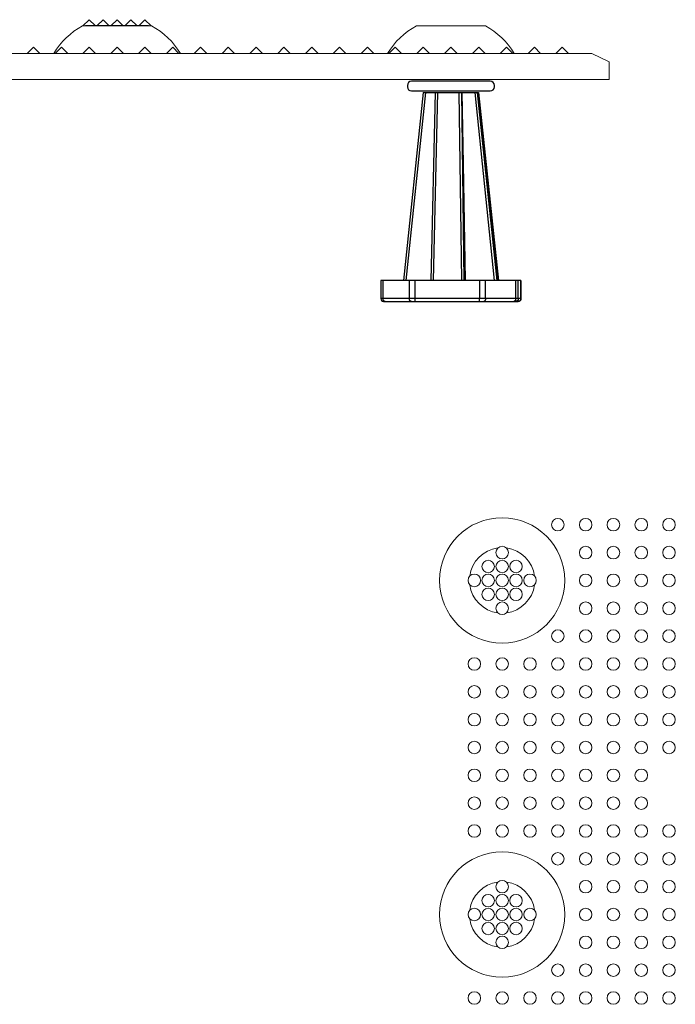
# Model space of a CAD drawing. Extents: x 0 to 198, y 0 to 53.
# Drawn here: x 15 to 20, y 17 to 24 of the extents above; entities that cross this region are included whole.
import ezdxf

# ---------------------------------------------------------------- set-up
doc = ezdxf.new("R2010")
doc.units = 0
doc.header["$LTSCALE"] = 0.125
doc.header["$MEASUREMENT"] = 0
doc.layers.add('ANCHOR', color=7, linetype='CONTINUOUS')
doc.layers.add('FASTENER', color=7, linetype='CONTINUOUS')
doc.layers.add('PART - Primary', color=7, linetype='CONTINUOUS', lineweight=0)

msp = doc.modelspace()

# ---------------------------------------------------------------- linework, layer by layer
at = {"layer": 'ANCHOR', "linetype": 'Continuous'}
for p, q in [((18.1688, 23.8222), (18.0261, 22.4722)), ((18.0453, 22.4722), (18.1881, 23.8222)), ((18.1688, 23.8222), (18.5656, 23.8222)), ((18.2533, 23.8222), (18.2239, 22.4722)), ((18.243, 22.4722), (18.2724, 23.8222)), ((18.4252, 23.8222), (18.4429, 22.4722)), ((18.4637, 22.4722), (18.446, 23.8222)), ((18.4573, 23.3107), (18.4488, 23.8222)), ((18.5384, 23.8222), (18.6792, 22.4722)), ((18.7001, 22.4722), (18.5593, 23.8222)), ((18.5656, 23.8222), (18.7084, 22.4722)), ((18.7084, 22.4722), (18.5656, 23.8222)), ((18.4713, 22.4722), (18.4573, 23.3107)), ((17.8634, 22.4722), (17.8634, 22.3422)), ((17.8792, 22.4722), (17.8634, 22.4722)), ((17.8792, 22.3422), (17.8792, 22.4722)), ((18.0683, 22.4722), (17.8792, 22.4722)), ((18.0683, 22.4722), (18.0683, 22.3422)), ((18.1099, 22.4722), (18.0683, 22.4722)), ((18.1099, 22.3422), (18.1099, 22.4722)), ((18.5733, 22.4722), (18.1099, 22.4722)), ((18.5733, 22.4722), (18.5733, 22.3422)), ((18.6164, 22.4722), (18.5733, 22.4722)), ((18.6164, 22.3422), (18.6164, 22.4722)), ((18.8326, 22.4722), (18.6164, 22.4722)), ((18.8326, 22.4722), (18.8326, 22.3422)), ((18.8519, 22.4722), (18.8326, 22.4722)), ((18.8519, 22.3422), (18.8519, 22.4722)), ((18.871, 22.4722), (18.8519, 22.4722)), ((18.871, 22.4722), (18.871, 22.3422)), ((18.8711, 22.4722), (18.871, 22.4722)), ((18.8711, 22.3422), (18.8711, 22.4722)), ((17.8792, 22.3422), (17.8634, 22.3422)), ((18.0683, 22.3422), (17.8792, 22.3422)), ((17.8834, 22.3222), (17.8939, 22.3222)), ((17.8939, 22.3222), (18.083, 22.3222)), ((18.1099, 22.3422), (18.0683, 22.3422)), ((18.083, 22.3222), (18.1108, 22.3222)), ((18.5733, 22.3422), (18.1099, 22.3422)), ((18.1108, 22.3222), (18.5741, 22.3222)), ((18.6164, 22.3422), (18.5733, 22.3422)), ((18.5741, 22.3222), (18.6028, 22.3222)), ((18.6028, 22.3222), (18.819, 22.3222)), ((18.8326, 22.3422), (18.6164, 22.3422)), ((18.819, 22.3222), (18.8319, 22.3222)), ((18.8319, 22.3222), (18.8511, 22.3222)), ((18.8519, 22.3422), (18.8326, 22.3422)), ((18.8511, 22.3222), (18.8511, 22.3222)), ((18.871, 22.3422), (18.8519, 22.3422)), ((18.8711, 22.3422), (18.871, 22.3422))]:
    msp.add_line(p, q, dxfattribs=at)
for points in [[(17.8939, 22.3222, 0), (17.8932, 22.3222, 0), (17.8924, 22.3223, 0), (17.8916, 22.3224, 0), (17.8909, 22.3226, 0), (17.8901, 22.3229, 0), (17.8894, 22.3232, 0), (17.8887, 22.3235, 0), (17.8879, 22.3239, 0), (17.8872, 22.3244, 0), (17.8866, 22.3249, 0), (17.8859, 22.3254, 0), (17.8853, 22.326, 0), (17.8847, 22.3266, 0), (17.8841, 22.3273, 0), (17.8835, 22.328, 0), (17.883, 22.3288, 0), (17.8825, 22.3296, 0), (17.882, 22.3304, 0), (17.8816, 22.3313, 0), (17.8812, 22.3322, 0), (17.8808, 22.3331, 0), (17.8805, 22.334, 0), (17.8802, 22.335, 0), (17.8799, 22.336, 0), (17.8797, 22.337, 0), (17.8795, 22.338, 0), (17.8794, 22.3391, 0), (17.8793, 22.3401, 0), (17.8792, 22.3411, 0), (17.8792, 22.3422, 0)], [(18.083, 22.3222, 0), (18.0822, 22.3222, 0), (18.0815, 22.3223, 0), (18.0807, 22.3224, 0), (18.0799, 22.3226, 0), (18.0792, 22.3229, 0), (18.0784, 22.3232, 0), (18.0777, 22.3235, 0), (18.077, 22.3239, 0), (18.0763, 22.3244, 0), (18.0756, 22.3249, 0), (18.075, 22.3254, 0), (18.0743, 22.326, 0), (18.0737, 22.3266, 0), (18.0731, 22.3273, 0), (18.0726, 22.328, 0), (18.0721, 22.3288, 0), (18.0716, 22.3296, 0), (18.0711, 22.3304, 0), (18.0707, 22.3313, 0), (18.0703, 22.3322, 0), (18.0699, 22.3331, 0), (18.0696, 22.334, 0), (18.0693, 22.335, 0), (18.069, 22.336, 0), (18.0688, 22.337, 0), (18.0686, 22.338, 0), (18.0685, 22.3391, 0), (18.0684, 22.3401, 0), (18.0683, 22.3411, 0), (18.0683, 22.3422, 0)], [(18.1108, 22.3222, 0), (18.1107, 22.3222, 0), (18.1107, 22.3223, 0), (18.1106, 22.3224, 0), (18.1106, 22.3226, 0), (18.1106, 22.3229, 0), (18.1105, 22.3232, 0), (18.1105, 22.3235, 0), (18.1104, 22.3239, 0), (18.1104, 22.3244, 0), (18.1104, 22.3249, 0), (18.1103, 22.3254, 0), (18.1103, 22.326, 0), (18.1103, 22.3266, 0), (18.1102, 22.3273, 0), (18.1102, 22.328, 0), (18.1102, 22.3288, 0), (18.1101, 22.3296, 0), (18.1101, 22.3304, 0), (18.1101, 22.3313, 0), (18.1101, 22.3322, 0), (18.11, 22.3331, 0), (18.11, 22.334, 0), (18.11, 22.335, 0), (18.11, 22.336, 0), (18.11, 22.337, 0), (18.11, 22.338, 0), (18.11, 22.3391, 0), (18.1099, 22.3401, 0), (18.1099, 22.3411, 0), (18.1099, 22.3422, 0)], [(18.5741, 22.3222, 0), (18.5741, 22.3222, 0), (18.574, 22.3223, 0), (18.574, 22.3224, 0), (18.5739, 22.3226, 0), (18.5739, 22.3229, 0), (18.5738, 22.3232, 0), (18.5738, 22.3235, 0), (18.5738, 22.3239, 0), (18.5737, 22.3244, 0), (18.5737, 22.3249, 0), (18.5736, 22.3254, 0), (18.5736, 22.326, 0), (18.5736, 22.3266, 0), (18.5735, 22.3273, 0), (18.5735, 22.328, 0), (18.5735, 22.3288, 0), (18.5735, 22.3296, 0), (18.5734, 22.3304, 0), (18.5734, 22.3313, 0), (18.5734, 22.3322, 0), (18.5734, 22.3331, 0), (18.5733, 22.334, 0), (18.5733, 22.335, 0), (18.5733, 22.336, 0), (18.5733, 22.337, 0), (18.5733, 22.338, 0), (18.5733, 22.3391, 0), (18.5733, 22.3401, 0), (18.5733, 22.3411, 0), (18.5733, 22.3422, 0)], [(18.6164, 22.3422, 0), (18.6164, 22.3411, 0), (18.6163, 22.3401, 0), (18.6162, 22.3391, 0), (18.6161, 22.338, 0), (18.6159, 22.337, 0), (18.6157, 22.336, 0), (18.6155, 22.335, 0), (18.6152, 22.334, 0), (18.6149, 22.3331, 0), (18.6146, 22.3322, 0), (18.6142, 22.3313, 0), (18.6138, 22.3304, 0), (18.6134, 22.3296, 0), (18.6129, 22.3288, 0), (18.6124, 22.328, 0), (18.6119, 22.3273, 0), (18.6114, 22.3266, 0), (18.6108, 22.326, 0), (18.6102, 22.3254, 0), (18.6096, 22.3249, 0), (18.609, 22.3244, 0), (18.6083, 22.3239, 0), (18.6077, 22.3235, 0), (18.607, 22.3232, 0), (18.6063, 22.3229, 0), (18.6057, 22.3226, 0), (18.605, 22.3224, 0), (18.6043, 22.3223, 0), (18.6035, 22.3222, 0), (18.6028, 22.3222, 0)], [(18.8326, 22.3422, 0), (18.8325, 22.3411, 0), (18.8325, 22.3401, 0), (18.8324, 22.3391, 0), (18.8323, 22.338, 0), (18.8321, 22.337, 0), (18.8319, 22.336, 0), (18.8317, 22.335, 0), (18.8314, 22.334, 0), (18.8311, 22.3331, 0), (18.8307, 22.3322, 0), (18.8304, 22.3313, 0), (18.83, 22.3304, 0), (18.8295, 22.3296, 0), (18.8291, 22.3288, 0), (18.8286, 22.328, 0), (18.8281, 22.3273, 0), (18.8275, 22.3266, 0), (18.827, 22.326, 0), (18.8264, 22.3254, 0), (18.8258, 22.3249, 0), (18.8252, 22.3244, 0), (18.8245, 22.3239, 0), (18.8239, 22.3235, 0), (18.8232, 22.3232, 0), (18.8225, 22.3229, 0), (18.8218, 22.3226, 0), (18.8211, 22.3224, 0), (18.8204, 22.3223, 0), (18.8197, 22.3222, 0), (18.819, 22.3222, 0)], [(18.8519, 22.3422, 0), (18.8518, 22.3411, 0), (18.8518, 22.3401, 0), (18.8516, 22.3391, 0), (18.8514, 22.338, 0), (18.8512, 22.337, 0), (18.8509, 22.336, 0), (18.8505, 22.335, 0), (18.8501, 22.334, 0), (18.8497, 22.3331, 0), (18.8492, 22.3322, 0), (18.8486, 22.3313, 0), (18.8481, 22.3304, 0), (18.8474, 22.3296, 0), (18.8467, 22.3288, 0), (18.846, 22.328, 0), (18.8453, 22.3273, 0), (18.8445, 22.3266, 0), (18.8436, 22.326, 0), (18.8428, 22.3254, 0), (18.8419, 22.3249, 0), (18.841, 22.3244, 0), (18.84, 22.3239, 0), (18.839, 22.3235, 0), (18.8381, 22.3232, 0), (18.8371, 22.3229, 0), (18.836, 22.3226, 0), (18.835, 22.3224, 0), (18.834, 22.3223, 0), (18.8329, 22.3222, 0), (18.8319, 22.3222, 0)], [(18.871, 22.3422, 0), (18.871, 22.3411, 0), (18.8709, 22.3401, 0), (18.8708, 22.3391, 0), (18.8706, 22.338, 0), (18.8704, 22.337, 0), (18.8701, 22.336, 0), (18.8697, 22.335, 0), (18.8693, 22.334, 0), (18.8689, 22.3331, 0), (18.8684, 22.3322, 0), (18.8678, 22.3313, 0), (18.8672, 22.3304, 0), (18.8666, 22.3296, 0), (18.8659, 22.3288, 0), (18.8652, 22.328, 0), (18.8644, 22.3273, 0), (18.8636, 22.3266, 0), (18.8628, 22.326, 0), (18.8619, 22.3254, 0), (18.861, 22.3249, 0), (18.8601, 22.3244, 0), (18.8592, 22.3239, 0), (18.8582, 22.3235, 0), (18.8572, 22.3232, 0), (18.8562, 22.3229, 0), (18.8552, 22.3226, 0), (18.8542, 22.3224, 0), (18.8531, 22.3223, 0), (18.8521, 22.3222, 0), (18.8511, 22.3222, 0)]]:
    msp.add_polyline3d(points, dxfattribs=at)
for centre, start, end in [((17.8834, 22.3422), 180, 270), ((18.8511, 22.3422), 270, 0)]:
    msp.add_arc(centre, 0.02, start, end, dxfattribs=at)
at = {"layer": 'FASTENER'}
for p, q in [((18.0547, 23.8743), (18.0547, 23.8643)), ((18.6497, 23.9043), (18.0847, 23.9043)), ((18.6797, 23.8643), (18.6797, 23.8743)), ((18.0847, 23.8343), (18.6497, 23.8343))]:
    msp.add_line(p, q, dxfattribs=at)
for centre, start, end in [((18.0847, 23.8743), 90, 180), ((18.0847, 23.8643), 180, 270), ((18.6497, 23.8743), 0, 90), ((18.6497, 23.8643), 270, 0)]:
    msp.add_arc(centre, 0.03, start, end, dxfattribs=at)
at = {"layer": 'PART - Primary'}
for p, q in [((15.7672, 24.3459), (15.722, 24.3007)), ((15.7672, 24.3459), (15.8092, 24.3039)), ((15.8672, 24.3459), (15.8252, 24.3039)), ((15.8672, 24.3459), (15.9092, 24.3039)), ((15.9672, 24.3459), (15.9252, 24.3039)), ((15.9672, 24.3459), (16.0092, 24.3039)), ((16.0672, 24.3459), (16.0252, 24.3039)), ((16.0672, 24.3459), (16.1092, 24.3039)), ((16.1672, 24.3459), (16.1252, 24.3039)), ((16.1672, 24.3459), (16.2124, 24.3007)), ((15.7192, 24.3007), (16.2152, 24.3007)), ((15.7407, 24.3039), (16.1938, 24.3039)), ((18.1192, 24.3007), (18.6152, 24.3007)), ((15.3672, 24.1491), (15.322, 24.1039)), ((15.3672, 24.1491), (15.4124, 24.1039)), ((15.5672, 24.1491), (15.522, 24.1039)), ((15.5672, 24.1491), (15.6124, 24.1039)), ((15.7672, 24.1491), (15.722, 24.1039)), ((15.7672, 24.1491), (15.8124, 24.1039)), ((15.9672, 24.1491), (15.922, 24.1039)), ((15.9672, 24.1491), (16.0124, 24.1039)), ((16.1672, 24.1491), (16.122, 24.1039)), ((16.1672, 24.1491), (16.2124, 24.1039)), ((16.3672, 24.1491), (16.322, 24.1039)), ((16.3672, 24.1491), (16.4124, 24.1039)), ((16.5672, 24.1491), (16.522, 24.1039)), ((16.5672, 24.1491), (16.6124, 24.1039)), ((16.7672, 24.1491), (16.722, 24.1039)), ((16.7672, 24.1491), (16.8124, 24.1039)), ((16.9672, 24.1491), (16.922, 24.1039)), ((16.9672, 24.1491), (17.0124, 24.1039)), ((17.1672, 24.1491), (17.122, 24.1039)), ((17.1672, 24.1491), (17.2124, 24.1039)), ((17.3672, 24.1491), (17.322, 24.1039)), ((17.3672, 24.1491), (17.4124, 24.1039)), ((17.5672, 24.1491), (17.522, 24.1039)), ((17.5672, 24.1491), (17.6124, 24.1039)), ((17.7672, 24.1491), (17.722, 24.1039)), ((17.7672, 24.1491), (17.8124, 24.1039)), ((17.9672, 24.1491), (17.922, 24.1039)), ((17.9672, 24.1491), (18.0124, 24.1039)), ((18.1672, 24.1491), (18.122, 24.1039)), ((18.1672, 24.1491), (18.2124, 24.1039)), ((18.3672, 24.1491), (18.322, 24.1039)), ((18.3672, 24.1491), (18.4124, 24.1039)), ((18.5672, 24.1491), (18.522, 24.1039)), ((18.5672, 24.1491), (18.6124, 24.1039)), ((18.7672, 24.1491), (18.722, 24.1039)), ((18.7672, 24.1491), (18.8124, 24.1039)), ((18.9672, 24.1491), (18.922, 24.1039)), ((18.9672, 24.1491), (19.0124, 24.1039)), ((19.1672, 24.1491), (19.122, 24.1039)), ((19.1672, 24.1491), (19.2124, 24.1039)), ((19.3797, 24.1039), (7.7547, 24.1039)), ((19.3797, 24.1039), (19.5047, 24.0439)), ((19.5047, 23.9164), (19.5047, 24.0439)), ((19.5047, 23.9164), (7.6297, 23.9164))]:
    msp.add_line(p, q, dxfattribs=at)
at = {"layer": 'PART - Primary', "linetype": 'Continuous'}
for p, q in [((15.7407, 24.3039), (15.7407, 24.3007)), ((16.1938, 24.3039), (16.1938, 24.3007))]:
    msp.add_line(p, q, dxfattribs=at)
for centre in [(18.7355, 20.318), (18.7355, 17.918)]:
    msp.add_circle(centre, 0.45, dxfattribs=at)
at = {"layer": 'PART - Primary'}
for centre in [(19.1355, 20.718), (19.3355, 20.718), (19.5355, 20.718), (19.7355, 20.718), (19.9355, 20.718), (18.7355, 20.518), (19.3355, 20.518), (19.5355, 20.518), (19.7355, 20.518), (19.9355, 20.518), (18.6355, 20.418), (18.7355, 20.418), (18.8355, 20.418), (18.5355, 20.318), (18.6355, 20.318), (18.7355, 20.318), (18.8355, 20.318), (18.9355, 20.318), (19.3355, 20.318), (19.5355, 20.318), (19.7355, 20.318), (19.9355, 20.318), (18.6355, 20.218), (18.7355, 20.218), (18.8355, 20.218), (18.7355, 20.118), (19.3355, 20.118), (19.5355, 20.118), (19.7355, 20.118), (19.9355, 20.118), (19.1355, 19.918), (19.3355, 19.918), (19.5355, 19.918), (19.7355, 19.918), (19.9355, 19.918), (18.5355, 19.718), (18.7355, 19.718), (18.9355, 19.718), (19.1355, 19.718), (19.3355, 19.718), (19.5355, 19.718), (19.7355, 19.718), (19.9355, 19.718), (18.5355, 19.518), (18.7355, 19.518), (18.9355, 19.518), (19.1355, 19.518), (19.3355, 19.518), (19.5355, 19.518), (19.7355, 19.518), (19.9355, 19.518), (18.5355, 19.318), (18.7355, 19.318), (18.9355, 19.318), (19.1355, 19.318), (19.3355, 19.318), (19.5355, 19.318), (19.7355, 19.318), (19.9355, 19.318), (18.5355, 19.118), (18.7355, 19.118), (18.9355, 19.118), (19.1355, 19.118), (19.3355, 19.118), (19.5355, 19.118), (19.7355, 19.118), (19.9355, 19.118), (18.5355, 18.918), (18.7355, 18.918), (18.9355, 18.918), (19.1355, 18.918), (19.3355, 18.918), (19.5355, 18.918), (19.7355, 18.918), (18.5355, 18.718), (18.7355, 18.718), (18.9355, 18.718), (19.1355, 18.718), (19.3355, 18.718), (19.5355, 18.718), (19.7355, 18.718), (18.5355, 18.518), (18.7355, 18.518), (18.9355, 18.518), (19.1355, 18.518), (19.3355, 18.518), (19.5355, 18.518), (19.7355, 18.518), (19.9355, 18.518), (19.1355, 18.318), (19.3355, 18.318), (19.5355, 18.318), (19.7355, 18.318), (19.9355, 18.318), (18.7355, 18.118), (19.3355, 18.118), (19.5355, 18.118), (19.7355, 18.118), (19.9355, 18.118), (18.6355, 18.018), (18.7355, 18.018), (18.8355, 18.018), (18.5355, 17.918), (18.6355, 17.918), (18.7355, 17.918), (18.8355, 17.918), (18.9355, 17.918), (19.3355, 17.918), (19.5355, 17.918), (19.7355, 17.918), (19.9355, 17.918), (18.6355, 17.818), (18.7355, 17.818), (18.8355, 17.818), (18.7355, 17.718), (19.3355, 17.718), (19.5355, 17.718), (19.7355, 17.718), (19.9355, 17.718), (19.1355, 17.518), (19.3355, 17.518), (19.5355, 17.518), (19.7355, 17.518), (19.9355, 17.518), (18.5355, 17.318), (18.7355, 17.318), (18.9355, 17.318), (19.1355, 17.318), (19.3355, 17.318), (19.5355, 17.318), (19.7355, 17.318), (19.9355, 17.318)]:
    msp.add_circle(centre, 0.045, dxfattribs=at)
at = {"layer": 'PART - Primary', "linetype": 'Continuous'}
for centre, radius, start, end in [((15.9672, 23.8326), 0.5297, 117.91798, 149.19654), ((15.9672, 23.8326), 0.5297, 30.80346, 62.08202), ((18.7355, 20.318), 0.235, 97.48044, 172.51956), ((18.7355, 20.318), 0.235, 7.48044, 82.51956), ((18.7355, 20.318), 0.235, 187.48044, 262.51956), ((18.7355, 20.318), 0.235, 277.48044, 352.51956), ((18.7355, 17.918), 0.235, 97.48044, 172.51956), ((18.7355, 17.918), 0.235, 7.48044, 82.51956), ((18.7355, 17.918), 0.235, 187.48044, 262.51956), ((18.7355, 17.918), 0.235, 277.48044, 352.51956)]:
    msp.add_arc(centre, radius, start, end, dxfattribs=at)
at = {"layer": 'PART - Primary'}
for start, end in [(117.91798, 149.19654), (30.80346, 62.08202)]:
    msp.add_arc((18.3672, 23.8326), 0.5297, start, end, dxfattribs=at)

doc.saveas('drawing.dxf')
